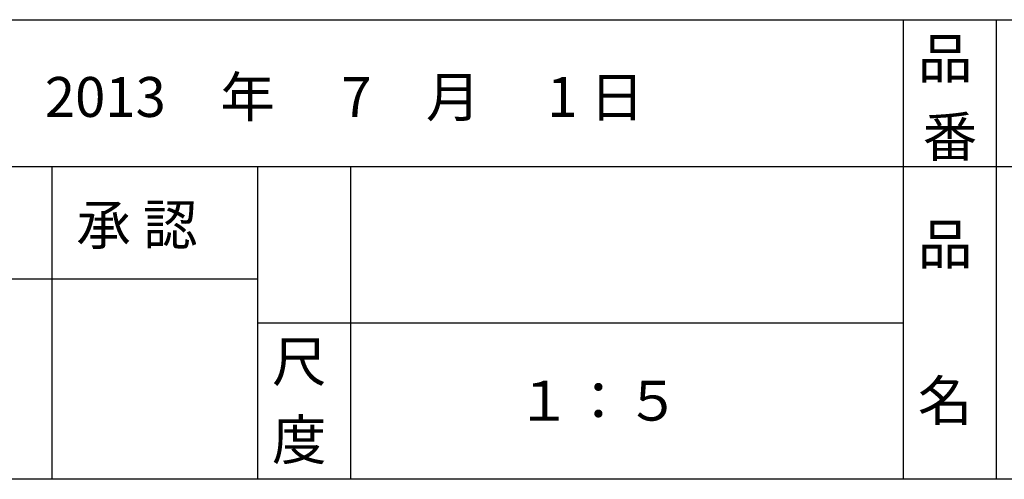
# Model space of a CAD drawing. Units: inches. Extents: x 15 to 405, y 11 to 287.
# Drawn here: x 169 to 222, y 11 to 36 of the extents above; entities that cross this region are included whole.
import ezdxf

# ---------------------------------------------------------------- set-up
doc = ezdxf.new("R2010")
doc.units = ezdxf.units.IN
doc.header["$MEASUREMENT"] = 0
doc.layers.add('レイヤー 1', color=7, linetype='Continuous')

# ---------------------------------------------------------------- blocks, each defined once
blk = doc.blocks.new('block 2')
at = {"layer": 'レイヤー 1', "color": 29, "insert": (195.792, 14.023), "char_height": 2.159, "attachment_point": 7}
blk.add_mtext('\\fMS Gothic|b0|i0|c0|p34;\\W1;１：５', dxfattribs=at)
blk = doc.blocks.new('block 20')
at = {"layer": 'レイヤー 1', "color": 29, "insert": (171.979, 23.548), "char_height": 2.159, "attachment_point": 7}
blk.add_mtext('\\fMS Gothic|b0|i0|c0|p34;\\W1;承 認', dxfattribs=at)
blk = doc.blocks.new('block 21')
at = {"layer": 'レイヤー 1', "color": 29, "insert": (182.562, 16.14), "char_height": 2.159, "attachment_point": 7}
blk.add_mtext('\\fMS Gothic|b0|i0|c0|p34;\\W1;尺', dxfattribs=at)
blk = doc.blocks.new('block 22')
at = {"layer": 'レイヤー 1', "color": 29, "insert": (182.562, 11.906), "char_height": 2.159, "attachment_point": 7}
blk.add_mtext('\\fMS Gothic|b0|i0|c0|p34;\\W1;度', dxfattribs=at)
blk = doc.blocks.new('block 25')
at = {"layer": 'レイヤー 1', "color": 29, "insert": (217.487, 18.256), "char_height": 2.159, "attachment_point": 7}
blk.add_mtext('\\fMS Gothic|b0|i0|c0|p34;\\W1;\u3000', dxfattribs=at)
blk = doc.blocks.new('block 26')
at = {"layer": 'レイヤー 1', "color": 29, "insert": (217.487, 22.49), "char_height": 2.159, "attachment_point": 7}
blk.add_mtext('\\fMS Gothic|b0|i0|c0|p34;\\W1;品\u3000', dxfattribs=at)
blk = doc.blocks.new('block 27')
at = {"layer": 'レイヤー 1', "color": 29, "insert": (217.752, 18.256), "char_height": 2.159, "attachment_point": 7}
blk.add_mtext('\\fMS Gothic|b0|i0|c0|p34;\\W1;\u3000\u3000', dxfattribs=at)
blk = doc.blocks.new('block 28')
at = {"layer": 'レイヤー 1', "color": 29, "insert": (217.487, 14.023), "char_height": 2.159, "attachment_point": 7}
blk.add_mtext('\\fMS Gothic|b0|i0|c0|p34;\\W1;名', dxfattribs=at)
blk = doc.blocks.new('block 29')
at = {"layer": 'レイヤー 1', "color": 29, "insert": (217.487, 32.544), "char_height": 2.159, "attachment_point": 7}
blk.add_mtext('\\fMS Gothic|b0|i0|c0|p34;\\W1;品', dxfattribs=at)
blk = doc.blocks.new('block 30')
at = {"layer": 'レイヤー 1', "color": 29, "insert": (217.752, 28.31), "char_height": 2.159, "attachment_point": 7}
blk.add_mtext('\\fMS Gothic|b0|i0|c0|p34;\\W1;番', dxfattribs=at)
blk = doc.blocks.new('block 31')
at = {"layer": 'レイヤー 1', "color": 29, "insert": (217.487, 18.256), "char_height": 2.159, "attachment_point": 7}
blk.add_mtext('\\fMS Gothic|b0|i0|c0|p34;\\W1;\u3000', dxfattribs=at)

msp = doc.modelspace()

# ---------------------------------------------------------------- linework, layer by layer
at = {"layer": 'レイヤー 1', "color": 29, "lineweight": 25}
for points in [[(14.817, 10.848), (14.817, 35.719), (404.548, 35.719)], [(216.694, 35.719), (216.694, 10.848)], [(216.694, 35.719), (216.694, 10.848)], [(221.721, 35.719), (221.721, 10.848)], [(221.721, 35.719), (221.721, 10.848)], [(148.696, 27.781), (281.781, 27.781)], [(148.696, 27.781), (281.781, 27.781)], [(170.656, 27.781), (170.656, 10.848)], [(170.656, 27.781), (170.656, 10.848)], [(181.769, 27.781), (181.769, 10.848)], [(181.769, 27.781), (181.769, 10.848)], [(186.796, 27.781), (186.796, 10.848)], [(186.796, 27.781), (186.796, 10.848)], [(148.696, 21.696), (181.769, 21.696)], [(148.696, 21.696), (181.769, 21.696)], [(181.769, 19.315), (216.694, 19.315)], [(181.769, 19.315), (216.694, 19.315)], [(404.548, 10.848), (14.817, 10.848)]]:
    msp.add_lwpolyline(points, dxfattribs=at)

# ---------------------------------------------------------------- block references
at = {"layer": 'レイヤー 1'}
for name in ['block 29', 'block 30', 'block 20', 'block 26', 'block 21', 'block 25', 'block 31', 'block 27', 'block 2', 'block 28', 'block 22']:
    msp.add_blockref(name, (0, 0), dxfattribs=at)

# ---------------------------------------------------------------- texts
at = {"layer": 'レイヤー 1', "color": 29, "insert": (170.274, 30.458), "char_height": 2.159, "attachment_point": 7}
msp.add_mtext('\\fMS Gothic|b0|i0|c0|p34;\\W1;2013\u3000年\u3000 7\u3000月\u3000 1 日', dxfattribs=at)

doc.saveas('drawing.dxf')
